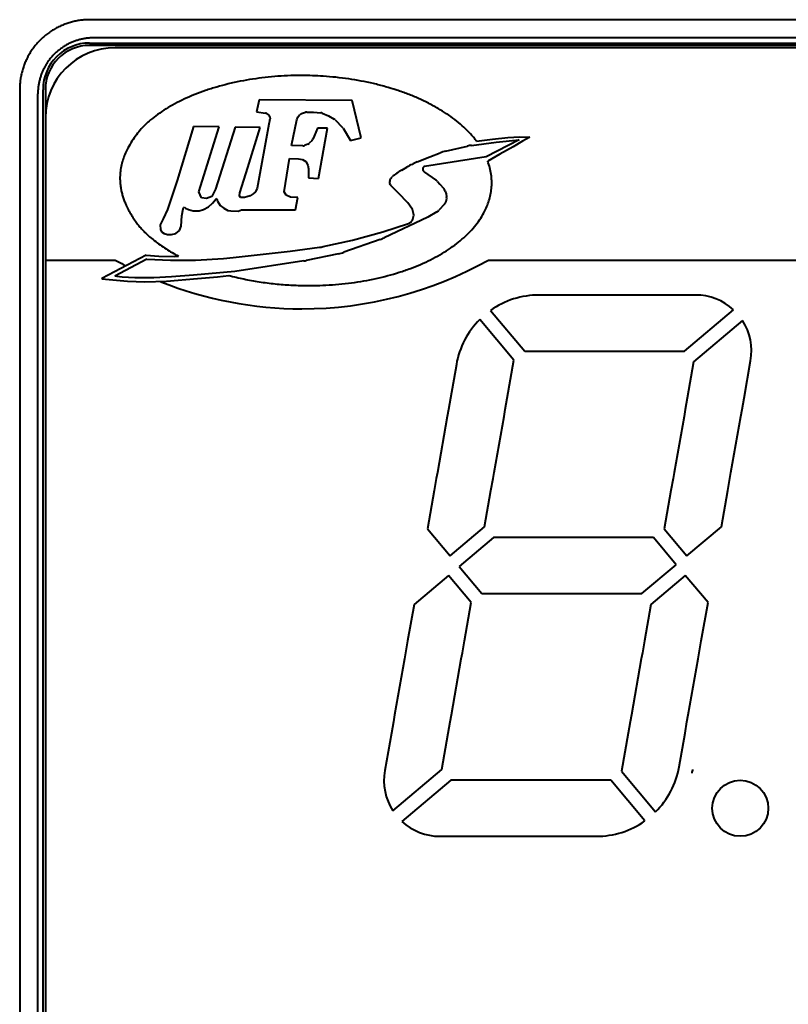
# Model space of a CAD drawing. Extents: x 1340 to 4440, y -80 to 1635.
# Drawn here: x 2590 to 2606, y 702 to 723 of the extents above; entities that cross this region are included whole.
import ezdxf

# ---------------------------------------------------------------- set-up
doc = ezdxf.new("R2010")
doc.units = 0
doc.header["$LTSCALE"] = 2
doc.layers.add('AM_0', color=7, linetype='CONTINUOUS', lineweight=40)

msp = doc.modelspace()

# ---------------------------------------------------------------- linework, layer by layer
at = {"layer": 'AM_0'}
for p, q in [((2636.1938, 722.6048), (2591.2897, 722.6048)), ((2591.2918, 722.1048), (2636.1918, 722.1048)), ((2636.1918, 722.0548), (2591.2918, 722.0548)), ((2636.1039, 722.2153), (2591.3796, 722.2153)), ((2635.6418, 722.0048), (2591.8418, 722.0048)), ((2589.7918, 721.1068), (2589.7918, 676.1027)), ((2590.1813, 676.1926), (2590.1813, 721.0169)), ((2590.2918, 676.3048), (2590.2918, 721.1048)), ((2590.3418, 721.1048), (2590.3418, 717.4548)), ((2594.9272, 720.8873), (2594.8714, 720.6279)), ((2596.9222, 720.87), (2594.9272, 720.8873)), ((2597.1099, 720.0757), (2596.9222, 720.87)), ((2594.8714, 720.6279), (2595.0623, 720.6033)), ((2595.0821, 720.5959), (2595.1364, 720.5594)), ((2595.7524, 720.5164), (2595.7918, 720.5651)), ((2595.8366, 720.5953), (2595.9216, 720.6212)), ((2595.9484, 720.6252), (2596.0924, 720.6252)), ((2596.0924, 720.6252), (2596.2499, 720.6102)), ((2596.2767, 720.6035), (2596.4135, 720.5463)), ((2590.3418, 720.5048), (2590.3418, 676.7048)), ((2595.1367, 720.3661), (2594.8864, 718.9965)), ((2595.1579, 720.4689), (2595.1367, 720.3661)), ((2595.1567, 720.5234), (2595.1588, 720.4804)), ((2595.6218, 719.9097), (2595.7306, 720.462)), ((2595.7306, 720.462), (2595.7524, 720.5164)), ((2596.4135, 720.5463), (2596.5362, 720.4737)), ((2596.5554, 720.4585), (2596.7134, 720.2956)), ((2593.5219, 720.3129), (2593.1688, 719.158)), ((2594.0697, 720.3065), (2593.5219, 720.3129)), ((2593.635, 718.9151), (2594.0697, 720.3065)), ((2594.4086, 720.2985), (2593.9908, 718.9703)), ((2594.9477, 720.2964), (2594.4086, 720.2985)), ((2594.6808, 719.4367), (2594.9477, 720.2964)), ((2596.1795, 720.2824), (2596.1088, 720.1083)), ((2596.3944, 720.2824), (2596.1795, 720.2824)), ((2596.1985, 719.2051), (2596.3944, 720.2824)), ((2596.7264, 720.2786), (2596.8814, 720.0185)), ((2595.9726, 719.9381), (2595.8994, 719.9069)), ((2596.0614, 720.0174), (2596.0017, 719.9577)), ((2596.1088, 720.1083), (2596.0803, 720.0449)), ((2596.8814, 720.0185), (2597.1099, 720.0757)), ((2599.4816, 719.9121), (2600.0113, 719.9828)), ((2599.5895, 720.001), (2599.9325, 720.0409)), ((2600.4991, 720.0306), (2599.791, 719.6627)), ((2599.9325, 720.0409), (2600.2555, 720.0819)), ((2600.0113, 719.9828), (2600.4991, 720.0306)), ((2600.2555, 720.0819), (2600.5171, 720.0933)), ((2600.5694, 720.0023), (2600.3715, 719.8817)), ((2600.5171, 720.0933), (2600.731, 720.0887)), ((2600.731, 720.0887), (2600.5694, 720.0023)), ((2595.8595, 719.8997), (2595.6218, 719.9097)), ((2598.5869, 719.6688), (2598.8079, 719.7515)), ((2598.9214, 719.7858), (2599.394, 719.8961)), ((2600.3715, 719.8817), (2600.0872, 719.7202)), ((2595.4627, 718.9186), (2595.5782, 719.627)), ((2595.5782, 719.627), (2595.7683, 719.6256)), ((2595.7683, 719.6256), (2595.8585, 719.6101)), ((2595.8585, 719.6101), (2595.9289, 719.5637)), ((2595.9289, 719.5637), (2595.9711, 719.4876)), ((2598.3161, 719.5562), (2598.5869, 719.6688)), ((2599.791, 719.6627), (2598.4741, 719.4558)), ((2600.0872, 719.7202), (2599.827, 719.5752)), ((2594.5105, 718.8952), (2594.6808, 719.4367)), ((2595.9711, 719.4876), (2595.981, 719.4073)), ((2595.981, 719.4073), (2595.9824, 719.2158)), ((2597.9862, 719.3828), (2598.0954, 719.4465)), ((2598.4336, 719.4101), (2598.4336, 719.41)), ((2598.4694, 719.3371), (2598.7043, 719.1759)), ((2593.1688, 719.158), (2592.9638, 718.5339)), ((2595.9824, 719.2158), (2596.1985, 719.2051)), ((2597.7352, 719.0747), (2597.7287, 719.0919)), ((2597.7306, 719.1621), (2597.7473, 719.1996)), ((2597.7726, 719.2331), (2597.7762, 719.2361)), ((2598.7484, 719.1383), (2598.8013, 719.0826)), ((2593.6872, 718.7893), (2593.635, 718.9151)), ((2593.9908, 718.9703), (2593.908, 718.8169)), ((2594.5077, 718.8277), (2594.5105, 718.8952)), ((2594.8483, 718.9147), (2594.7992, 718.8712)), ((2594.8864, 718.9965), (2594.8483, 718.9147)), ((2595.5035, 718.8412), (2595.4627, 718.9186)), ((2597.9127, 718.889), (2597.7568, 719.0418)), ((2598.117, 718.6779), (2597.9127, 718.889)), ((2598.8013, 719.0826), (2598.879, 718.9948)), ((2598.9165, 718.929), (2598.9347, 718.8724)), ((2593.7945, 718.774), (2593.6872, 718.7893)), ((2593.908, 718.8169), (2593.7945, 718.774)), ((2593.8433, 718.5961), (2593.9263, 718.6759)), ((2593.9263, 718.6759), (2594.0019, 718.7684)), ((2594.0019, 718.7684), (2594.0169, 718.7714)), ((2594.0169, 718.7714), (2594.0335, 718.7142)), ((2594.0335, 718.7142), (2594.0922, 718.6253)), ((2594.5234, 718.7971), (2594.5077, 718.8277)), ((2594.615, 718.7944), (2594.5234, 718.7971)), ((2594.6595, 718.8055), (2594.615, 718.7944)), ((2594.7307, 718.8332), (2594.6595, 718.8055)), ((2594.7992, 718.8712), (2594.7307, 718.8332)), ((2595.6007, 718.8045), (2595.5035, 718.8412)), ((2595.7571, 718.7912), (2595.6007, 718.8045)), ((2595.7037, 718.5296), (2595.7571, 718.7912)), ((2598.1999, 718.5606), (2598.117, 718.6779)), ((2598.9183, 718.6812), (2598.898, 718.649)), ((2598.9347, 718.8724), (2598.9446, 718.8066)), ((2592.9638, 718.5339), (2592.8713, 718.3392)), ((2593.2719, 718.3982), (2593.2975, 718.5514)), ((2593.2975, 718.5514), (2593.3038, 718.5802)), ((2593.3038, 718.5802), (2593.323, 718.5882)), ((2593.323, 718.5882), (2593.3501, 718.5674)), ((2593.3501, 718.5674), (2593.414, 718.5355)), ((2593.414, 718.5355), (2593.5097, 718.5099)), ((2593.5097, 718.5099), (2593.639, 718.5083)), ((2593.639, 718.5083), (2593.7364, 718.5403)), ((2593.7364, 718.5403), (2593.8433, 718.5961)), ((2594.0922, 718.6253), (2594.166, 718.5651)), ((2594.166, 718.5651), (2594.2549, 718.5169)), ((2594.2549, 718.5169), (2594.3211, 718.5063)), ((2594.3211, 718.5063), (2594.4747, 718.5048)), ((2594.4747, 718.5048), (2594.547, 718.5319)), ((2594.547, 718.5319), (2595.7037, 718.5296)), ((2598.2358, 718.4504), (2598.2218, 718.5117)), ((2598.7364, 718.4845), (2598.5411, 718.3721)), ((2598.898, 718.649), (2598.7806, 718.5201)), ((2592.8266, 718.2546), (2592.8058, 718.2067)), ((2592.8713, 718.3392), (2592.8266, 718.2546)), ((2593.2528, 718.1827), (2593.2719, 718.3982)), ((2598.5411, 718.3721), (2597.6086, 717.9297)), ((2598.177, 718.2669), (2598.1956, 718.2844)), ((2598.222, 718.3303), (2598.2356, 718.388)), ((2592.8058, 718.2067), (2592.8074, 718.1061)), ((2592.8074, 718.1061), (2592.8314, 718.0582)), ((2592.8314, 718.0582), (2592.8872, 718.0215)), ((2593.1426, 718.0199), (2593.216, 718.0838)), ((2593.216, 718.0838), (2593.2528, 718.1827)), ((2596.9256, 717.8812), (2597.5793, 718.0591)), ((2597.5793, 718.0591), (2598.1248, 718.2359)), ((2592.8872, 718.0215), (2592.9607, 717.9992)), ((2592.9607, 717.9992), (2593.05, 718.0008)), ((2593.05, 718.0008), (2593.1426, 718.0199)), ((2596.2978, 717.7412), (2596.9256, 717.8812)), ((2597.5172, 717.8922), (2596.7385, 717.6206)), ((2594.5647, 717.5286), (2595.5941, 717.6457)), ((2595.5941, 717.6457), (2596.2164, 717.7269)), ((2590.3418, 717.4548), (2590.3418, 685.7548)), ((2590.3418, 717.4548), (2591.8418, 717.4548)), ((2592.5048, 717.5587), (2591.5551, 717.0608)), ((2592.5152, 717.4725), (2591.8328, 717.11)), ((2592.5048, 717.5587), (2592.7772, 717.5366)), ((2592.5152, 717.4725), (2593.0281, 717.448)), ((2592.7772, 717.5366), (2593.1034, 717.5318)), ((2593.0281, 717.448), (2593.3121, 717.452)), ((2593.1034, 717.5318), (2593.1954, 717.5383)), ((2593.3121, 717.452), (2593.5623, 717.4549)), ((2593.5623, 717.4549), (2594.1613, 717.4866)), ((2594.1613, 717.4866), (2594.3669, 717.5051)), ((2594.3669, 717.5051), (2594.5647, 717.5286)), ((2595.8862, 717.4347), (2594.4066, 717.2091)), ((2596.6253, 717.5891), (2595.9375, 717.444)), ((2599.8418, 717.4548), (2637.1418, 717.4548)), ((2594.4066, 717.2091), (2593.5171, 717.1326)), ((2591.5551, 717.0608), (2591.5547, 717.0487)), ((2591.5547, 717.0487), (2592.1047, 717.0033)), ((2591.8777, 717.1004), (2591.8328, 717.11)), ((2591.9862, 717.0868), (2591.8777, 717.1004)), ((2592.26, 717.076), (2591.9862, 717.0868)), ((2592.1047, 717.0033), (2592.476, 716.9889)), ((2592.6668, 717.076), (2592.26, 717.076)), ((2592.476, 716.9889), (2592.9393, 717.0033)), ((2593.0464, 717.0922), (2592.6668, 717.076)), ((2592.9393, 717.0033), (2593.6012, 717.058)), ((2593.5171, 717.1326), (2593.0464, 717.0922)), ((2593.6012, 717.058), (2594.0358, 717.0954)), ((2594.0358, 717.0954), (2594.2738, 717.1244)), ((2601.4087, 716.7048), (2600.927, 716.7048)), ((2601.4087, 716.7048), (2600.927, 716.7048)), ((2601.7087, 716.7048), (2601.4087, 716.7048)), ((2601.7087, 716.7048), (2601.4087, 716.7048)), ((2601.7087, 716.7048), (2601.4087, 716.7048)), ((2603.2087, 716.7048), (2601.7087, 716.7048)), ((2603.2087, 716.7048), (2601.7087, 716.7048)), ((2603.2087, 716.7048), (2601.7087, 716.7048)), ((2603.5087, 716.7048), (2603.2087, 716.7048)), ((2603.5087, 716.7048), (2603.2087, 716.7048)), ((2603.5087, 716.7048), (2603.2087, 716.7048)), ((2604.2822, 716.7048), (2603.5087, 716.7048)), ((2604.2822, 716.7048), (2603.5087, 716.7048)), ((2599.8889, 716.3753), (2600.6194, 715.5048)), ((2599.8889, 716.3753), (2600.6194, 715.5048)), ((2604.0488, 715.5048), (2605.0978, 716.385)), ((2604.0488, 715.5048), (2605.0978, 716.385)), ((2600.3896, 715.3119), (2599.6591, 716.1824)), ((2600.3896, 715.3119), (2599.6591, 716.1824)), ((2605.2907, 716.1552), (2604.2417, 715.275)), ((2605.2907, 716.1552), (2604.2417, 715.275)), ((2600.6194, 715.5048), (2601.4087, 715.5048)), ((2600.6194, 715.5048), (2601.4087, 715.5048)), ((2601.4087, 715.5048), (2601.7087, 715.5048)), ((2601.4087, 715.5048), (2601.7087, 715.5048)), ((2601.4087, 715.5048), (2601.7087, 715.5048)), ((2601.7087, 715.5048), (2603.2087, 715.5048)), ((2601.7087, 715.5048), (2603.2087, 715.5048)), ((2601.7087, 715.5048), (2603.2087, 715.5048)), ((2603.2087, 715.5048), (2603.5087, 715.5048)), ((2603.2087, 715.5048), (2603.5087, 715.5048)), ((2603.2087, 715.5048), (2603.5087, 715.5048)), ((2603.5087, 715.5048), (2604.0488, 715.5048)), ((2603.5087, 715.5048), (2604.0488, 715.5048)), ((2600.2455, 714.4947), (2600.3896, 715.3119)), ((2600.2455, 714.4947), (2600.3896, 715.3119)), ((2605.3226, 714.4946), (2605.464, 715.2964)), ((2605.3226, 714.4946), (2605.464, 715.2964)), ((2599.1544, 715.2173), (2599.027, 714.4947)), ((2599.1544, 715.2173), (2599.027, 714.4947)), ((2604.2417, 715.275), (2604.1041, 714.4946)), ((2604.2417, 715.275), (2604.1041, 714.4946)), ((2599.027, 714.4947), (2598.9844, 714.2536)), ((2599.027, 714.4947), (2598.9844, 714.2536)), ((2600.203, 714.2536), (2600.2455, 714.4947)), ((2600.203, 714.2536), (2600.2455, 714.4947)), ((2604.1041, 714.4946), (2604.0613, 714.2523)), ((2604.1041, 714.4946), (2604.0613, 714.2523)), ((2605.2798, 714.2523), (2605.3226, 714.4946)), ((2605.2798, 714.2523), (2605.3226, 714.4946)), ((2598.9844, 714.2536), (2598.9582, 714.1048)), ((2598.9844, 714.2536), (2598.9582, 714.1048)), ((2600.1767, 714.1048), (2600.203, 714.2536)), ((2600.1767, 714.1048), (2600.203, 714.2536)), ((2604.0613, 714.2523), (2604.0353, 714.1048)), ((2604.0613, 714.2523), (2604.0353, 714.1048)), ((2605.2538, 714.1048), (2605.2798, 714.2523)), ((2605.2538, 714.1048), (2605.2798, 714.2523)), ((2598.9582, 714.1048), (2598.7466, 712.9048)), ((2598.9582, 714.1048), (2598.7466, 712.9048)), ((2599.9651, 712.9048), (2600.1767, 714.1048)), ((2599.9651, 712.9048), (2600.1767, 714.1048)), ((2604.0353, 714.1048), (2603.8237, 712.9048)), ((2604.0353, 714.1048), (2603.8237, 712.9048)), ((2605.0423, 712.9048), (2605.2538, 714.1048)), ((2605.0423, 712.9048), (2605.2538, 714.1048)), ((2598.7231, 712.7717), (2598.6782, 712.5168)), ((2598.7231, 712.7717), (2598.6782, 712.5168)), ((2598.7466, 712.9048), (2598.7231, 712.7717)), ((2598.7466, 712.9048), (2598.7231, 712.7717)), ((2599.8967, 712.5168), (2599.9417, 712.7717)), ((2599.8967, 712.5168), (2599.9417, 712.7717)), ((2599.9417, 712.7717), (2599.9651, 712.9048)), ((2599.9417, 712.7717), (2599.9651, 712.9048)), ((2603.8003, 712.7717), (2603.7553, 712.5168)), ((2603.8003, 712.7717), (2603.7553, 712.5168)), ((2603.8237, 712.9048), (2603.8003, 712.7717)), ((2603.8237, 712.9048), (2603.8003, 712.7717)), ((2604.9738, 712.5168), (2605.0188, 712.7717)), ((2604.9738, 712.5168), (2605.0188, 712.7717)), ((2605.0188, 712.7717), (2605.0423, 712.9048)), ((2605.0188, 712.7717), (2605.0423, 712.9048)), ((2598.6782, 712.5168), (2598.5337, 711.6976)), ((2598.6782, 712.5168), (2598.5337, 711.6976)), ((2599.7588, 711.7346), (2599.8967, 712.5168)), ((2599.7588, 711.7346), (2599.8967, 712.5168)), ((2603.7553, 712.5168), (2603.6109, 711.6976)), ((2603.7553, 712.5168), (2603.6109, 711.6976)), ((2604.8359, 711.7346), (2604.9738, 712.5168)), ((2604.8359, 711.7346), (2604.9738, 712.5168)), ((2599.0217, 711.1161), (2599.7588, 711.7346)), ((2599.0217, 711.1161), (2599.7588, 711.7346)), ((2604.0988, 711.1161), (2604.8359, 711.7346)), ((2604.0988, 711.1161), (2604.8359, 711.7346)), ((2598.5337, 711.6976), (2599.0217, 711.1161)), ((2598.5337, 711.6976), (2599.0217, 711.1161)), ((2599.9516, 711.5048), (2599.2145, 710.8863)), ((2599.9516, 711.5048), (2599.2145, 710.8863)), ((2600.4918, 711.5048), (2599.9516, 711.5048)), ((2600.4918, 711.5048), (2599.9516, 711.5048)), ((2600.7918, 711.5048), (2600.4918, 711.5048)), ((2600.7918, 711.5048), (2600.4918, 711.5048)), ((2600.7918, 711.5048), (2600.4918, 711.5048)), ((2602.2918, 711.5048), (2600.7918, 711.5048)), ((2602.2918, 711.5048), (2600.7918, 711.5048)), ((2602.2918, 711.5048), (2600.7918, 711.5048)), ((2602.5918, 711.5048), (2602.2918, 711.5048)), ((2602.5918, 711.5048), (2602.2918, 711.5048)), ((2602.5918, 711.5048), (2602.2918, 711.5048)), ((2603.3811, 711.5048), (2602.5918, 711.5048)), ((2603.3811, 711.5048), (2602.5918, 711.5048)), ((2603.869, 710.9233), (2603.3811, 711.5048)), ((2603.869, 710.9233), (2603.3811, 711.5048)), ((2603.6109, 711.6976), (2604.0988, 711.1161)), ((2603.6109, 711.6976), (2604.0988, 711.1161)), ((2599.2145, 710.8863), (2599.7025, 710.3048)), ((2599.2145, 710.8863), (2599.7025, 710.3048)), ((2603.1319, 710.3048), (2603.869, 710.9233)), ((2603.1319, 710.3048), (2603.869, 710.9233)), ((2598.9847, 710.6934), (2598.2476, 710.075)), ((2598.9847, 710.6934), (2598.2476, 710.075)), ((2599.4727, 710.1119), (2598.9847, 710.6934)), ((2599.4727, 710.1119), (2598.9847, 710.6934)), ((2604.0619, 710.6934), (2603.3248, 710.075)), ((2604.0619, 710.6934), (2603.3248, 710.075)), ((2604.5498, 710.1119), (2604.0619, 710.6934)), ((2604.5498, 710.1119), (2604.0619, 710.6934)), ((2599.7025, 710.3048), (2600.4918, 710.3048)), ((2599.7025, 710.3048), (2600.4918, 710.3048)), ((2600.4918, 710.3048), (2600.7918, 710.3048)), ((2600.4918, 710.3048), (2600.7918, 710.3048)), ((2600.4918, 710.3048), (2600.7918, 710.3048)), ((2600.7918, 710.3048), (2602.2918, 710.3048)), ((2600.7918, 710.3048), (2602.2918, 710.3048)), ((2600.7918, 710.3048), (2602.2918, 710.3048)), ((2602.2918, 710.3048), (2602.5918, 710.3048)), ((2602.2918, 710.3048), (2602.5918, 710.3048)), ((2602.2918, 710.3048), (2602.5918, 710.3048)), ((2602.5918, 710.3048), (2603.1319, 710.3048)), ((2602.5918, 710.3048), (2603.1319, 710.3048)), ((2598.2476, 710.075), (2598.1097, 709.2928)), ((2598.2476, 710.075), (2598.1097, 709.2928)), ((2599.3282, 709.2928), (2599.4727, 710.1119)), ((2599.3282, 709.2928), (2599.4727, 710.1119)), ((2603.3248, 710.075), (2603.1868, 709.2928)), ((2603.3248, 710.075), (2603.1868, 709.2928)), ((2604.4054, 709.2928), (2604.5498, 710.1119)), ((2604.4054, 709.2928), (2604.5498, 710.1119)), ((2598.1097, 709.2928), (2598.0648, 709.0378)), ((2598.1097, 709.2928), (2598.0648, 709.0378)), ((2599.2833, 709.0378), (2599.3282, 709.2928)), ((2599.2833, 709.0378), (2599.3282, 709.2928)), ((2603.1868, 709.2928), (2603.1419, 709.0378)), ((2603.1868, 709.2928), (2603.1419, 709.0378)), ((2604.3604, 709.0378), (2604.4054, 709.2928)), ((2604.3604, 709.0378), (2604.4054, 709.2928)), ((2598.0648, 709.0378), (2598.0413, 708.9048)), ((2598.0648, 709.0378), (2598.0413, 708.9048)), ((2599.2598, 708.9048), (2599.2833, 709.0378)), ((2599.2598, 708.9048), (2599.2833, 709.0378)), ((2603.1419, 709.0378), (2603.1184, 708.9048)), ((2603.1419, 709.0378), (2603.1184, 708.9048)), ((2604.3369, 708.9048), (2604.3604, 709.0378)), ((2604.3369, 708.9048), (2604.3604, 709.0378)), ((2598.0413, 708.9048), (2597.8297, 707.7048)), ((2598.0413, 708.9048), (2597.8297, 707.7048)), ((2599.0482, 707.7048), (2599.2598, 708.9048)), ((2599.0482, 707.7048), (2599.2598, 708.9048)), ((2603.1184, 708.9048), (2602.9068, 707.7048)), ((2603.1184, 708.9048), (2602.9068, 707.7048)), ((2604.1254, 707.7048), (2604.3369, 708.9048)), ((2604.1254, 707.7048), (2604.3369, 708.9048)), ((2597.8297, 707.7048), (2597.8037, 707.5573)), ((2597.8297, 707.7048), (2597.8037, 707.5573)), ((2599.0222, 707.5573), (2599.0482, 707.7048)), ((2599.0222, 707.5573), (2599.0482, 707.7048)), ((2602.9068, 707.7048), (2602.8806, 707.5559)), ((2602.9068, 707.7048), (2602.8806, 707.5559)), ((2604.0991, 707.5559), (2604.1254, 707.7048)), ((2604.0991, 707.5559), (2604.1254, 707.7048)), ((2597.8037, 707.5573), (2597.761, 707.3149)), ((2597.8037, 707.5573), (2597.761, 707.3149)), ((2598.9795, 707.3149), (2599.0222, 707.5573)), ((2598.9795, 707.3149), (2599.0222, 707.5573)), ((2602.8806, 707.5559), (2602.8381, 707.3148)), ((2602.8806, 707.5559), (2602.8381, 707.3148)), ((2604.0566, 707.3148), (2604.0991, 707.5559)), ((2604.0566, 707.3148), (2604.0991, 707.5559)), ((2597.761, 707.3149), (2597.6196, 706.5131)), ((2597.761, 707.3149), (2597.6196, 706.5131)), ((2598.8419, 706.5346), (2598.9795, 707.3149)), ((2598.8419, 706.5346), (2598.9795, 707.3149)), ((2602.8381, 707.3148), (2602.694, 706.4976)), ((2602.8381, 707.3148), (2602.694, 706.4976)), ((2603.9292, 706.5922), (2604.0566, 707.3148)), ((2603.9292, 706.5922), (2604.0566, 707.3148)), ((2597.7929, 705.6544), (2598.8419, 706.5346)), ((2597.7929, 705.6544), (2598.8419, 706.5346)), ((2602.694, 706.4976), (2603.4244, 705.6271)), ((2602.694, 706.4976), (2603.4244, 705.6271)), ((2599.0347, 706.3048), (2597.9857, 705.4246)), ((2599.0347, 706.3048), (2597.9857, 705.4246)), ((2599.5749, 706.3048), (2599.0347, 706.3048)), ((2599.5749, 706.3048), (2599.0347, 706.3048)), ((2599.8749, 706.3048), (2599.5749, 706.3048)), ((2599.8749, 706.3048), (2599.5749, 706.3048)), ((2599.8749, 706.3048), (2599.5749, 706.3048)), ((2601.3749, 706.3048), (2599.8749, 706.3048)), ((2601.3749, 706.3048), (2599.8749, 706.3048)), ((2601.3749, 706.3048), (2599.8749, 706.3048)), ((2601.6749, 706.3048), (2601.3749, 706.3048)), ((2601.6749, 706.3048), (2601.3749, 706.3048)), ((2601.6749, 706.3048), (2601.3749, 706.3048)), ((2602.4642, 706.3048), (2601.6749, 706.3048)), ((2602.4642, 706.3048), (2601.6749, 706.3048)), ((2603.1946, 705.4343), (2602.4642, 706.3048)), ((2603.1946, 705.4343), (2602.4642, 706.3048)), ((2598.8014, 705.1048), (2599.5749, 705.1048)), ((2598.8014, 705.1048), (2599.5749, 705.1048)), ((2599.5749, 705.1048), (2599.8749, 705.1048)), ((2599.5749, 705.1048), (2599.8749, 705.1048)), ((2599.5749, 705.1048), (2599.8749, 705.1048)), ((2599.8749, 705.1048), (2601.3749, 705.1048)), ((2599.8749, 705.1048), (2601.3749, 705.1048)), ((2599.8749, 705.1048), (2601.3749, 705.1048)), ((2601.3749, 705.1048), (2601.6749, 705.1048)), ((2601.3749, 705.1048), (2601.6749, 705.1048)), ((2601.3749, 705.1048), (2601.6749, 705.1048)), ((2601.6749, 705.1048), (2602.1565, 705.1048)), ((2601.6749, 705.1048), (2602.1565, 705.1048))]:
    msp.add_line(p, q, dxfattribs=at)
for points in [[(2591.2897, 722.6048, 0.0163787), (2591.1913, 722.6015, 0.0163389), (2591.0936, 722.5919, 0.0163134), (2590.997, 722.576, 0.0163046), (2590.9018, 722.5538, 0.0163139), (2590.8082, 722.5254, 0.0163413), (2590.7166, 722.491, 0.0163856), (2590.6272, 722.4506, 0.0164444), (2590.5404, 722.4042, 0.0175077), (2590.4515, 722.3486, 0.0174597), (2590.3669, 722.2872, 0.0174286), (2590.287, 722.2201, 0.0174178), (2590.212, 722.1477, 0.0174284), (2590.1422, 722.0702, 0.0174604), (2590.0779, 721.9879, 0.0175117), (2590.0194, 721.9011, 0.0164447), (2589.9684, 721.8131, 0.016388), (2589.925, 721.725, 0.0163454), (2589.8876, 721.6344, 0.0163181), (2589.8562, 721.5418, 0.0163082), (2589.8309, 721.4473, 0.0163166), (2589.8118, 721.3514, 0.0163427), (2589.799, 721.2542, 0.0163849), (2589.7926, 721.1561), (2589.7918, 721.1068)], [(2591.3796, 722.2153, 0.007639), (2591.3429, 722.2147, 0.0160972), (2591.2657, 722.2098, 0.0161165), (2591.189, 722.2, 0.0155427), (2591.1144, 722.1856, 0.0155307), (2591.0423, 722.1669, 0.0155331), (2590.9715, 722.1437, 0.0155503), (2590.9022, 722.1162, 0.0172425), (2590.8312, 722.0826, 0.0172374), (2590.7591, 722.0423, 0.0172519), (2590.6899, 721.9972, 0.0172478), (2590.6241, 721.9474, 0.0172496), (2590.5618, 721.8932), (2590.5321, 721.8645, 0.0176736), (2590.4744, 721.8025, 0.0176607), (2590.4213, 721.7368, 0.0176693), (2590.3729, 721.6674, 0.0154701), (2590.3321, 721.5993, 0.0154478), (2590.2982, 721.5335, 0.0154397), (2590.2684, 721.4658, 0.0154455), (2590.2428, 721.3963, 0.016344), (2590.221, 721.3233, 0.0162866), (2590.2035, 721.2471, 0.0162441), (2590.1911, 721.1701, 0.0162172), (2590.1837, 721.0925, 0.0076375), (2590.1814, 721.0353), (2590.1813, 721.0169)], [(2595.8418, 721.4089, 0.0083718), (2595.6029, 721.4053, 0.009955), (2595.3278, 721.3912, 0.009966), (2595.0535, 721.3661, 0.0101034), (2594.7845, 721.3305, 0.0106006), (2594.5215, 721.2845, 0.0105939), (2594.2606, 721.2272, 0.0117386), (2594.0156, 721.1619, 0.011754), (2593.7739, 721.0852, 0.0121718), (2593.5442, 721, 0.0135701), (2593.3277, 720.9062, 0.0135518), (2593.1163, 720.8008, 0.0162333), (2592.9292, 720.693, 0.0162678), (2592.7495, 720.5733, 0.015526), (2592.599, 720.4585, 0.0206957), (2592.4804, 720.3515, 0.0213146), (2592.3726, 720.2364, 0.0218562), (2592.2716, 720.1079, 0.0198938), (2592.1764, 719.9643, 0.0191382), (2592.0909, 719.8107, 0.0245025), (2592.0351, 719.6863, 0.0247604), (2591.992, 719.5575, 0.0245374), (2591.9617, 719.4243, 0.0261789), (2591.9454, 719.2929, 0.0265479), (2591.9432, 719.1612, 0.0263253), (2591.9549, 719.0293)], [(2599.5895, 720.001, 0.0088664), (2599.5503, 720.0509, 0.0199417), (2599.4209, 720.1974, 0.020073), (2599.2805, 720.3327, 0.018973), (2599.1214, 720.4634, 0.0162549), (2598.946, 720.5892, 0.0162548), (2598.7627, 720.7033, 0.0135349), (2598.5551, 720.816, 0.013573), (2598.3419, 720.9172, 0.0130772), (2598.1152, 721.0103, 0.0117498), (2597.8764, 721.0953, 0.0117473), (2597.6337, 721.169, 0.0105862), (2597.375, 721.2352, 0.0106025), (2597.1138, 721.2903, 0.0104228), (2596.8461, 721.3351, 0.0099638), (2596.5729, 721.3697, 0.0099607), (2596.2984, 721.3933, 0.0080041), (2596.0702, 721.4048, 0.0080148), (2595.8418, 721.4089)], [(2595.8418, 716.9089, 0.0088697), (2596.0946, 716.9079, 0.0098017), (2596.3587, 716.9165, 0.0099645), (2596.6334, 716.9361, 0.0099597), (2596.9072, 716.9667, 0.0105897), (2597.1712, 717.0072, 0.010602), (2597.4331, 717.0588, 0.0108629), (2597.6863, 717.1201, 0.0117528), (2597.9296, 717.1911, 0.0117423), (2598.1696, 717.2735, 0.0135493), (2598.3887, 717.3615, 0.013571), (2598.6026, 717.4611, 0.0141933), (2598.8022, 717.5677, 0.0162677), (2598.9856, 717.6814, 0.0162334), (2599.1615, 717.807, 0.0200026), (2599.3118, 717.9316, 0.0200643), (2599.4514, 718.0678, 0.0211465), (2599.5739, 718.2082, 0.0249042), (2599.6762, 718.3518, 0.0247818), (2599.7641, 718.5054, 0.0245025), (2599.8198, 718.6298, 0.0247604), (2599.8629, 718.7586, 0.0245374), (2599.8932, 718.8917, 0.0261789), (2599.9095, 719.0232, 0.0265479), (2599.9118, 719.1549, 0.0263253), (2599.9, 719.2868, 0.0267203), (2599.8712, 719.4333, 0.0270822), (2599.827, 719.5752)], [(2591.9549, 719.0293, 0.0162252), (2591.9706, 718.9394, 0.0164376), (2591.992, 718.8513, 0.0165104), (2592.0192, 718.7649, 0.0164398), (2592.0521, 718.6803, 0.0171349), (2592.0981, 718.5817, 0.0135843), (2592.1569, 718.4713, 0.0139662), (2592.2208, 718.3658, 0.014274), (2592.2899, 718.2652, 0.0144726), (2592.354, 718.1824, 0.0143459), (2592.4232, 718.1031, 0.0141281), (2592.4973, 718.0272, 0.0138275), (2592.5764, 717.9548, 0.0146972), (2592.6781, 717.8716, 0.0115962), (2592.8018, 717.7794, 0.0116237), (2592.9295, 717.6931, 0.0116011), (2593.0613, 717.6127, 0.0087768), (2593.1954, 717.5383)], [(2594.2738, 717.1244, 0.006586), (2594.4349, 717.0842, 0.0065924), (2594.5969, 717.0482, 0.0065896), (2594.7599, 717.0165, 0.0065125), (2594.9268, 716.9886, 0.006224), (2595.0972, 716.9645, 0.0062291), (2595.2682, 716.9446, 0.0062265), (2595.4396, 716.929, 0.0056306), (2595.6046, 716.918, 0.0055466), (2595.7627, 716.911), (2595.8418, 716.9089)]]:
    msp.add_lwpolyline(points, format="xyb", dxfattribs=at)
msp.add_circle((2605.2418, 705.7048), 0.6, dxfattribs=at)
msp.add_circle((2605.2418, 705.7048), 0.6, dxfattribs=at)
for centre, radius, start, end in [((2591.2918, 721.1048), 1, 90, 180), ((2591.2918, 721.1048), 0.95, 90, 180), ((2591.8418, 720.5048), 1.5, 90, 180), ((2595.0564, 720.5576), 0.046, 56.12146, 82.66888), ((2595.8634, 720.5073), 0.0921, 106.92751, 141.07246), ((2595.9484, 720.5331), 0.0921, 90, 106.92751), ((2596.2412, 720.5185), 0.0921, 67.30621, 84.55967), ((2595.1107, 720.5212), 0.046, 2.81556, 56.12146), ((2595.1128, 720.4782), 0.046, 348.33123, 2.81556), ((2596.4893, 720.3945), 0.0921, 44.1186, 59.38139), ((2596.6473, 720.2315), 0.0921, 30.79323, 44.1186), ((2595.9366, 720.0228), 0.0921, 293.02549, 315), ((2595.9963, 720.0825), 0.0921, 315, 335.85446), ((2595.8634, 719.9917), 0.0921, 267.58897, 293.02549), ((2599.1306, 718.8892), 0.9207, 103.13402, 110.51648), ((2599.6032, 718.9995), 0.9207, 97.59464, 103.13402), ((2599.0232, 717.856), 1.8414, 112.58385, 120.25644), ((2598.7748, 718.0309), 1.5651, 120.25644, 129.64417), ((2598.4796, 719.4101), 0.046, 96.89681, 180), ((2598.5256, 719.41), 0.0921, 180, 232.35185), ((2597.8147, 719.1247), 0.0921, 156.03751, 200.85446), ((2597.8314, 719.1622), 0.0921, 129.64417, 156.03751), ((2598.548, 718.9482), 0.2762, 43.49758, 55.53577), ((2597.8213, 719.1075), 0.0921, 200.85446, 225.57873), ((2598.7412, 718.8727), 0.1841, 17.81889, 41.53177), ((2598.7625, 718.7793), 0.1841, 327.80427, 8.53077), ((2598.0872, 718.4809), 0.1381, 12.875, 35.27242), ((2598.6445, 718.6441), 0.1841, 299.93151, 317.663), ((2598.0822, 718.3673), 0.1381, 287.95879, 313.36342), ((2598.1324, 718.3513), 0.0921, 313.36342, 346.75948), ((2598.1012, 718.4196), 0.1381, 346.75948, 12.875), ((2597.2139, 718.7615), 0.9207, 289.229, 295.37979), ((2596.0974, 718.6398), 0.9207, 277.43141, 282.57245), ((2596.4353, 718.4899), 0.9207, 281.90986, 289.229), ((2595.8418, 724.5807), 8.1718, 240.69322, 242.5169), ((2595.8418, 724.5807), 8.1718, 270, 299.30678), ((2595.7475, 718.3449), 0.9207, 278.66967, 281.90986), ((2595.8418, 724.5807), 8.1718, 248.26739, 270), ((2600.927, 714.9048), 1.8, 90, 125.21981), ((2600.927, 714.9048), 1.8, 90, 125.21981), ((2604.2822, 715.5048), 1.2, 47.18076, 90), ((2604.2822, 715.5048), 1.2, 47.18076, 90), ((2600.927, 714.9048), 1.8, 134.78019, 170), ((2600.927, 714.9048), 1.8, 134.78019, 170), ((2604.2822, 715.5048), 1.2, 350, 32.81924), ((2604.2822, 715.5048), 1.2, 350, 32.81924), ((2598.8014, 706.3048), 1.2, 170, 212.81924), ((2598.8014, 706.3048), 1.2, 170, 212.81924), ((2602.1565, 706.9048), 1.8, 314.78019, 350), ((2602.1565, 706.9048), 1.8, 314.78019, 350), ((2602.1565, 706.9048), 2.1, 347.78499, 350), ((2598.8014, 706.3048), 1.2, 227.18076, 270), ((2598.8014, 706.3048), 1.2, 227.18076, 270), ((2602.1565, 706.9048), 1.8, 270, 305.21981), ((2602.1565, 706.9048), 1.8, 270, 305.21981)]:
    msp.add_arc(centre, radius, start, end, dxfattribs=at)

doc.saveas('drawing.dxf')
